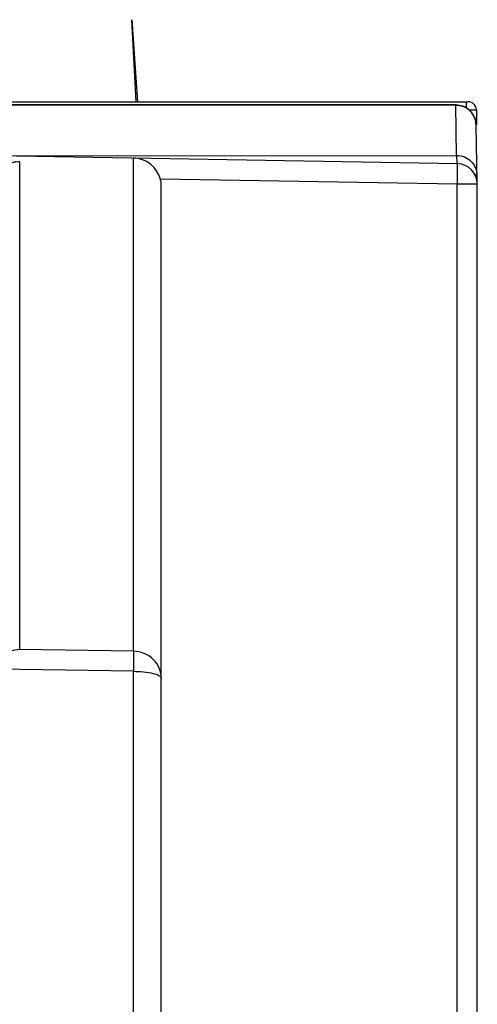
# Model space of a CAD drawing. Units: inches. Extents: x 0 to 34, y 0 to 22.
# Drawn here: x 7.1 to 7.4, y 7 to 7.8 of the extents above; entities that cross this region are included whole.
import ezdxf

# ---------------------------------------------------------------- set-up
doc = ezdxf.new("R2010")
doc.units = ezdxf.units.IN
doc.header["$LTSCALE"] = 1.87
doc.header["$MEASUREMENT"] = 0
doc.layers.get('0').update_dxf_attribs({"linetype": 'CONTINUOUS'})

msp = doc.modelspace()

# ---------------------------------------------------------------- linework, layer by layer
at = {"color": 7, "linetype": 'CONTINUOUS'}
for p, q in [((7.14142, 7.7556), (7.14581, 7.692)), ((7.14475, 7.692), (7.14142, 7.7556)), ((7.00937, 7.692), (7.40196, 7.692)), ((7.39231, 7.68956), (7.00937, 7.68956)), ((7.39231, 7.6894), (7.00937, 7.6894)), ((7.39231, 7.6894), (7.39231, 7.68956)), ((7.39299, 7.65055), (7.39231, 7.6894)), ((7.40039, 7.692), (7.40039, 7.68696)), ((7.40244, 7.68583), (7.40826, 7.68581)), ((7.40826, 7.68581), (7.40847, 7.67409)), ((7.40884, 7.62906), (7.40806, 7.67408)), ((7.02252, 7.65059), (7.3935, 7.64412)), ((7.04948, 7.65012), (7.39299, 7.65055)), ((7.14259, 7.26656), (7.14259, 7.6485)), ((7.39299, 7.65055), (7.39309, 7.64424)), ((7.05094, 7.64576), (7.05457, 7.64551)), ((7.05457, 7.2679), (7.05457, 7.64551)), ((7.16344, 7.63239), (7.3935, 7.62837)), ((7.16425, 6.40012), (7.16425, 7.62641)), ((7.3935, 6.75501), (7.3935, 7.62837)), ((7.3935, 7.62837), (7.40898, 7.62837)), ((7.40898, 6.72644), (7.40898, 7.62837)), ((7.14259, 7.26656), (7.05457, 7.2679)), ((7.14259, 7.25097), (7.03039, 7.25267)), ((7.14259, 6.39674), (7.14259, 7.25097))]:
    msp.add_line(p, q, dxfattribs=at)
for centre, radius, start, end in [((7.3924, 7.67372), 0.01567, 62.68205, 69.18296), ((7.39231, 7.67356), 0.01585, 46.66988, 62.65865), ((7.40196, 7.6857), 0.0063, 1, 90), ((7.39245, 7.67373), 0.01563, 36.13714, 46.59851), ((7.39248, 7.67376), 0.01559, 24.28422, 36.13807), ((7.14221, 7.62645), 0.02205, 14.60127, 89), ((7.39323, 7.62837), 0.01575, 0, 89), ((7.14187, 7.62642), 0.02238, 0.07954, 15.45978)]:
    msp.add_arc(centre, radius, start, end, dxfattribs=at)
for points, knots in [([(7.40806, 7.67408), (7.40799, 7.67806), (7.40456, 7.68628), (7.39629, 7.68955), (7.39231, 7.68955)], [0, 0, 0, 0, 0.499881, 1, 1, 1, 1]), ([(7.05457, 7.64551), (7.05069, 7.64567), (7.04323, 7.64332), (7.03047, 7.63427), (7.02411, 7.62298), (7.02288, 7.61484)], [0, 0, 0, 0, 0.247861, 0.474345, 1, 1, 1, 1]), ([(7.3935, 7.62837), (7.39354, 7.63038), (7.39358, 7.6333), (7.39361, 7.637), (7.39363, 7.63938), (7.39359, 7.64126), (7.39366, 7.64282), (7.39347, 7.64348), (7.39361, 7.64412), (7.3935, 7.64412)], [0, 0, 0, 0, 0.382536, 0.555425, 0.706835, 0.831073, 0.923558, 0.980457, 1, 1, 1, 1]), ([(7.40708, 7.63569), (7.40749, 7.63564), (7.40793, 7.63554), (7.40873, 7.63539), (7.40873, 7.63523)], [0, 0, 0, 0, 0.719855, 1, 1, 1, 1]), ([(7.05457, 7.2679), (7.04993, 7.26751), (7.04022, 7.26454), (7.03244, 7.25794), (7.02926, 7.25381)], [0, 0, 0, 0, 0.471362, 1, 1, 1, 1]), ([(7.14259, 7.26656), (7.14278, 7.26482), (7.14259, 7.2596), (7.14264, 7.25441), (7.14259, 7.25097)], [0, 0, 0, 0, 0.337441, 1, 1, 1, 1]), ([(7.16425, 7.24549), (7.16425, 7.2508), (7.15948, 7.26206), (7.14817, 7.26647), (7.14259, 7.26656)], [0, 0, 0, 0, 0.487655, 1, 1, 1, 1]), ([(7.14259, 7.25097), (7.14777, 7.25095), (7.15481, 7.25028), (7.16194, 7.24829), (7.16425, 7.24636), (7.16425, 7.24549)], [0, 0, 0, 0, 0.673468, 0.887327, 1, 1, 1, 1])]:
    msp.add_open_spline(points, degree=3, knots=knots, dxfattribs=at)
for points in [[(7.39231, 7.6894), (7.39423, 7.6894), (7.39618, 7.68905), (7.39797, 7.68836)], [(7.40669, 7.68017), (7.40755, 7.67827), (7.40802, 7.67616), (7.40806, 7.67408)], [(7.39299, 7.65055), (7.39502, 7.65055), (7.39709, 7.65015), (7.39897, 7.64938)], [(7.39897, 7.64938), (7.40085, 7.64862), (7.40261, 7.64747), (7.40405, 7.64605)], [(7.40405, 7.64605), (7.40687, 7.64331), (7.40867, 7.63916), (7.40873, 7.63523)]]:
    msp.add_open_spline(points, degree=3, dxfattribs=at)

doc.saveas('drawing.dxf')
